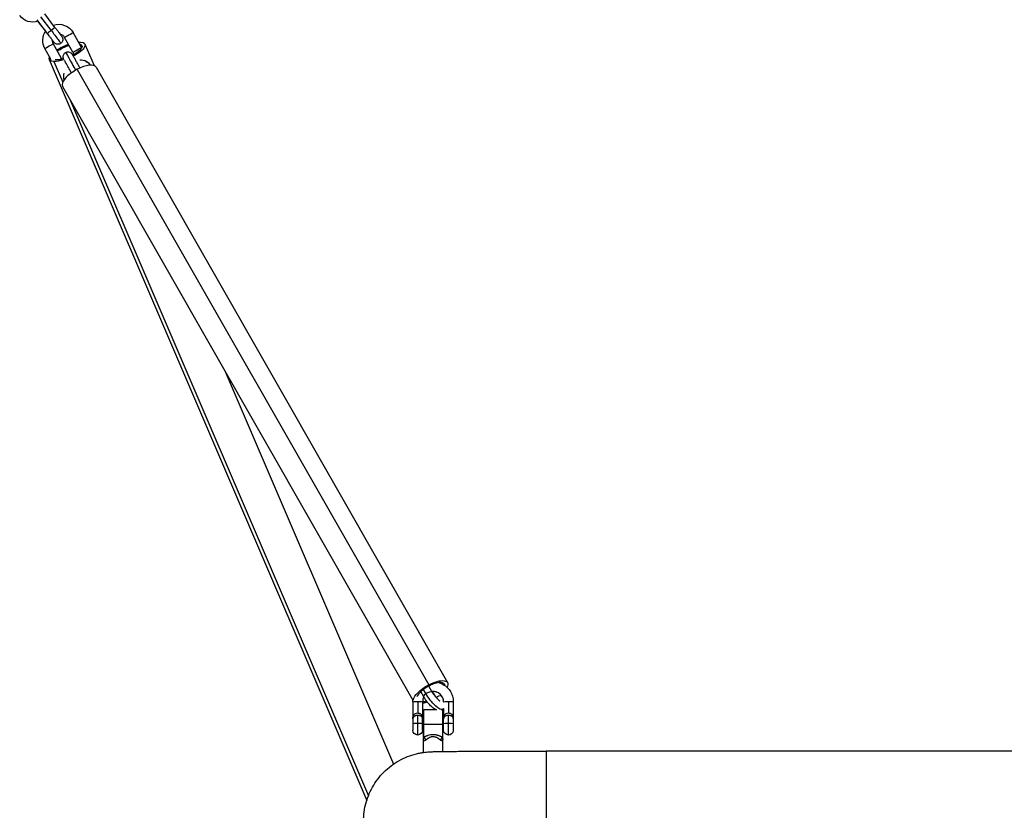
# Model space of a CAD drawing. Units: millimetres. Extents: x -2847 to 3123, y 0 to 3226.
# Drawn here: x -670 to -61, y 1555 to 2044 of the extents above; entities that cross this region are included whole.
import ezdxf

# ---------------------------------------------------------------- set-up
doc = ezdxf.new("R2010")
doc.units = ezdxf.units.MM
doc.layers.add('Lg_prod', color=40, linetype='Continuous')

msp = doc.modelspace()

# ---------------------------------------------------------------- linework, layer by layer
at = {"layer": 'Lg_prod', "extrusion": (0, 1, 0)}
for p, q in [((-648.02, 2038.75), (-654.34, 2047.14)), ((-652.81, 2035.14), (-659.13, 2043.52)), ((-653.77, 2036.35), (-658.52, 2042.65)), ((-650.42, 2036.96), (-656.74, 2045.35)), ((-631.71, 2026.34), (-636.81, 2035.51)), ((-643.95, 2019.53), (-649.05, 2028.71)), ((-636.95, 2023.42), (-642.06, 2032.6)), ((-636.95, 2023.42), (-642.06, 2032.6)), ((-629.48, 2028.38), (-623.82, 2015.17)), ((-650.39, 2018.77), (-654.29, 2025.8)), ((-650.39, 2018.77), (-654.29, 2025.8)), ((-651.54, 2018.93), (-455.23, 1560.99)), ((-648.74, 2017.68), (-643.26, 2004.91)), ((-642.97, 2020.63), (-642.97, 2020.57)), ((-634.27, 2012.84), (-416.97, 1632.42)), ((-622.57, 2014.21), (-405.27, 1633.79)), ((-643.41, 2002.31), (-426.69, 1622.89)), ((-638.36, 1993.46), (-454.21, 1563.88)), ((-542.78, 1826.13), (-438.72, 1583.38)), ((-414.76, 1627.95), (-416.85, 1631.61)), ((-419.97, 1624.97), (-421.8, 1628.17)), ((-418.71, 1626.96), (-420.16, 1629.52)), ((-412.61, 1624.9), (-414.53, 1628.25)), ((-426.73, 1621.8), (-426.73, 1611.36)), ((-423.73, 1622.08), (-423.73, 1614.99)), ((-420.73, 1621.8), (-420.73, 1611.36)), ((-407.73, 1621.8), (-407.73, 1621.63)), ((-404.73, 1622.08), (-404.73, 1614.99)), ((-401.73, 1621.8), (-401.73, 1611.74)), ((-423.73, 1608.48), (-423.73, 1613.46)), ((-419.98, 1607.91), (-419.98, 1616.86)), ((-412.07, 1616.86), (-419.98, 1616.86)), ((-408.48, 1616.86), (-409.16, 1616.86)), ((-408.48, 1616.86), (-408.48, 1607.91)), ((-407.73, 1617.85), (-407.73, 1611.36)), ((-404.73, 1608.48), (-404.73, 1613.46)), ((-423.73, 1601.36), (-423.73, 1608.48)), ((-408.48, 1607.91), (-419.98, 1607.91)), ((-419.98, 1600.12), (-419.98, 1607.91)), ((-408.48, 1607.91), (-408.48, 1600.12)), ((-407.73, 1608.19), (-407.73, 1611.36)), ((-407.73, 1604.36), (-407.73, 1608.19)), ((-404.73, 1601.36), (-404.73, 1608.48)), ((-401.77, 1611.81), (-401.77, 1608.24)), ((-401.77, 1611.69), (-401.74, 1611.71)), ((-401.77, 1608.24), (-401.77, 1603.9)), ((-420.23, 1590.62), (-420.23, 1598.86)), ((-408.23, 1591.2), (-408.23, 1598.86)), ((-344.23, 1591.44), (-344.23, 1548.68)), ((415.77, 1591.44), (-344.23, 1591.44))]:
    msp.add_line(p, q, dxfattribs=at)
at = {"layer": 'Lg_prod', "extrusion": (0, 0, -1)}
for centre, radius, start, end in [((419.98, 1616.61), 0.25, 360, 90), ((408.48, 1616.61), 0.25, 90, 180), ((423.73, 1604.36), 3, 270, 0), ((423.73, 1604.36), 3, 180, 270), ((404.73, 1604.36), 3, 270, 0), ((404.73, 1604.36), 3, 188.84988, 270)]:
    msp.add_arc(centre, radius, start, end, dxfattribs=at)
at = {"layer": 'Lg_prod'}
for centre, start, end in [((-423.73, 1611.36), 175.75129, 180), ((-423.73, 1611.36), 360, 4.24716), ((-404.73, 1611.36), 175.75166, 180)]:
    msp.add_arc(centre, 3, start, end, dxfattribs=at)
at = {"layer": 'Lg_prod', "extrusion": (0, 0, -1)}
for centre, major_axis, ratio, start_param, end_param in [((-661.85, 2052.07), (-9.9, -1.39), 0.999983, -1.77545, -0.507299), ((-645.55, 2030.66), (10, 0), 0.999983, -1.922067, -0.507307), ((-645.55, 2030.66), (-10, 0), 0.999983, -0.507299, 0.610107), ((-650.41, 2036.95), (-2.39, -1.81), 0.005024, 0, 1.573589), ((-650.41, 2036.95), (2.39, 1.81), 0.005024, -1.568004, 0), ((-650.41, 2036.91), (6.02, -7.98), 0.002793, -1.575821, 0), ((-645.55, 2030.66), (4, 0), 0.999983, -1.405483, -0.507299), ((-639.43, 2034.06), (-2.62, -1.46), 0.005024, 0.002793, 3.141593), ((-651.67, 2027.25), (-2.62, -1.46), 0.005024, 0.002793, 3.141593), ((-645.55, 2030.66), (-4, 0), 0.999983, -0.507278, 0.038105), ((-640.51, 2023.65), (11.03, 4.73), 0.333225, -2.037627, -1.351784), ((-640.51, 2023.65), (9.19, 3.94), 0.333225, -2.132191, -1.299654), ((-639.43, 2034.06), (-2.62, -1.46), 0.005024, 0, 0.002793), ((-640.51, 2023.65), (9.19, 3.94), 0.333225, -0.477306, 1.332765), ((-640.51, 2023.65), (11.03, 4.73), 0.333225, -0.597686, 1.36688), ((-640.51, 2023.65), (11.03, 4.73), 0.333225, -0.752612, -0.597686), ((-651.67, 2027.25), (-2.62, -1.46), 0.005024, 0, 0.002793), ((-636.56, 2014.52), (-4.86, 8.74), 0.002793, 0, 1.83048), ((-634.33, 2024.88), (-2.62, -1.46), 0.005024, 0.002793, 3.144385), ((-640.45, 2021.48), (4, 0), 0.999983, -0.507299, -0.112415), ((-634.33, 2024.88), (-2.62, -1.46), 0.005024, 0, 0.002793), ((-640.45, 2021.48), (10, 0), 0.999983, -0.507299, -0.474415), ((-640.51, 2023.65), (-11.03, -4.73), 0.333225, -0.597686, 0.364432), ((-640.51, 2023.65), (-11.03, -4.73), 0.333225, -1.269107, -0.597686), ((-640.51, 2023.65), (-9.19, -3.94), 0.333225, -0.597686, -0.504656), ((-640.51, 2023.65), (-9.19, -3.94), 0.333225, -1.195934, -0.597686), ((-646.57, 2018.08), (2.62, 1.46), 0.005024, -1.07051, 0.002793), ((-640.45, 2021.48), (-4, 0), 0.999983, -0.636814, -0.507299), ((-639.97, 2020.63), (-3, 0), 0.999983, -0.440865, 0), ((-639.97, 2020.57), (-3, 0), 0.999983, -0.421245, 0), ((-415.69, 1627.83), (-10.42, -5.95), 0.386375, 0.255748, 1.668063), ((-415.69, 1627.83), (10.42, 5.95), 0.386375, -1.47353, 0.549291), ((-417.36, 1626.46), (-2.6, -1.49), 0.386375, 0, 1.261172), ((-417.36, 1626.46), (2.6, 1.49), 0.386375, -1.880421, 0), ((-414.23, 1625.28), (5.99, -8.01), 0.281038, 0, 1.985153), ((-411.1, 1624.1), (2.6, 1.49), 0.386375, -1.858166, -0.565768), ((-423.73, 1621.8), (-3, 0), 0.09571, 0, 1.570796), ((-423.73, 1621.8), (3, 0), 0.09571, -1.570796, 0), ((-415.69, 1627.83), (-10.42, -5.95), 0.386375, -1.156082, -0.861541), ((-404.73, 1621.8), (-3, 0), 0.09571, 0, 1.570796), ((-404.73, 1621.8), (3, 0), 0.09571, -1.570796, 0), ((-420.23, 1607.86), (0, 8.75), 0.000001, -0.189309, -0.177234), ((-419.98, 1607.91), (-0.25, 0), 0.005748, 0, 1.570796), ((-408.48, 1607.91), (0.25, 0), 0.005748, -1.570796, 0), ((-419.98, 1600.34), (-0.25, 0), 0.859818, -1.570796, 0), ((-419.98, 1600.1), (-0.25, 0), 0.828626, -1.459455, 0), ((-420.23, 1598.25), (1.06, -1.69), 0.691367, -2.262734, -1.156663)]:
    msp.add_ellipse(centre, major_axis=major_axis, ratio=ratio, start_param=start_param, end_param=end_param, dxfattribs=at)
at = {"layer": 'Lg_prod'}
for centre, major_axis, ratio, start_param, end_param in [((-632.99, 2008.26), (10.42, 5.95), 0.386375, 0, 1.47353), ((-633.36, 2008.91), (3.53, 9.36), 0.878483, -0.528394, 0), ((-632.99, 2008.26), (-10.42, -5.95), 0.386375, -1.668063, 0), ((-415.69, 1627.83), (-8.68, -4.96), 0.386375, -1.668063, -0.462939), ((-415.69, 1627.83), (8.68, 4.96), 0.386375, -0.249052, 1.47353), ((-414.23, 1621.8), (6.5, 0), 0.995409, 0, 1.676605), ((-414.23, 1621.8), (-6.5, 0), 0.995409, -0.501786, 0), ((-415.69, 1627.83), (8.68, 4.96), 0.386375, -2.390598, -2.088967), ((-420.23, 1607.86), (0, 8.75), 0.000001, -0.59151, -0.573279), ((-423.73, 1608.19), (-3, 0), 0.09571, -1.570796, 0), ((-423.73, 1608.19), (3, 0), 0.09571, 0, 1.570796), ((-404.73, 1608.19), (-3, 0), 0.09571, -1.570796, 0), ((-404.73, 1608.19), (3, 0), 0.09571, 0.15446, 1.570796), ((-408.23, 1598.25), (-1.06, -1.69), 0.691367, -2.262734, -1.156663), ((-408.48, 1600.34), (0.25, 0), 0.859818, -1.570797, 0), ((-408.48, 1600.1), (0.25, 0), 0.828626, -1.459455, 0)]:
    msp.add_ellipse(centre, major_axis=major_axis, ratio=ratio, start_param=start_param, end_param=end_param, dxfattribs=at)
for points, knots in [([(-648.66, 2029.61), (-648.66, 2029.61), (-648.66, 2029.61), (-648.67, 2029.62), (-648.69, 2029.65), (-648.78, 2029.78), (-648.88, 2029.91), (-649.18, 2030.32), (-649.42, 2030.64), (-650, 2031.41), (-650.36, 2031.89), (-651.13, 2032.92), (-651.56, 2033.48), (-652.26, 2034.42), (-652.54, 2034.78), (-652.81, 2035.14)], [5.013969, 5.013969, 5.013969, 5.013969, 5.175807, 5.175807, 5.887133, 5.887133, 7.393162, 7.393162, 9.472482, 9.472482, 11.673183, 11.673183, 13.892692, 13.892692, 15.24414, 15.24414, 15.24414, 15.24414]), ([(-648.02, 2038.75), (-647.56, 2038.15), (-647.1, 2037.53), (-646.24, 2036.39), (-645.83, 2035.85), (-645.12, 2034.9), (-644.8, 2034.47), (-644.28, 2033.78), (-644.08, 2033.51), (-643.88, 2033.24), (-643.83, 2033.18), (-643.77, 2033.1), (-643.76, 2033.08), (-643.73, 2033.04), (-643.72, 2033.02), (-643.7, 2032.99), (-643.68, 2032.97), (-643.65, 2032.91), (-643.62, 2032.87), (-643.58, 2032.8), (-643.56, 2032.76), (-643.51, 2032.66), (-643.48, 2032.6), (-643.39, 2032.39), (-643.33, 2032.24), (-643.22, 2031.83), (-643.19, 2031.55), (-643.2, 2030.96), (-643.25, 2030.64), (-643.46, 2030.04), (-643.62, 2029.75), (-643.97, 2029.28), (-644.17, 2029.09), (-644.39, 2028.92)], [0, 0, 0, 0, 2.275306, 2.275306, 4.509936, 4.509936, 6.748222, 6.748222, 8.99496, 8.99496, 10.142073, 10.142073, 10.516843, 10.516843, 10.653183, 10.653183, 10.809836, 10.809836, 10.956959, 10.956959, 11.085247, 11.085247, 11.308462, 11.308462, 11.768326, 11.768326, 12.597878, 12.597878, 13.549951, 13.549951, 14.505774, 14.505774, 15.315943, 15.315943, 15.315943, 15.315943]), ([(-644.39, 2028.92), (-644.64, 2028.73), (-644.94, 2028.57), (-645.55, 2028.37), (-645.87, 2028.32), (-646.51, 2028.32), (-646.83, 2028.37), (-647.44, 2028.57), (-647.73, 2028.72), (-648.1, 2029), (-648.22, 2029.1), (-648.35, 2029.23), (-648.37, 2029.25), (-648.41, 2029.29), (-648.42, 2029.31), (-648.45, 2029.35), (-648.47, 2029.37), (-648.5, 2029.4), (-648.51, 2029.41), (-648.53, 2029.44), (-648.55, 2029.46), (-648.59, 2029.51), (-648.61, 2029.54), (-648.73, 2029.69), (-648.87, 2029.87), (-649.19, 2030.3), (-649.36, 2030.52), (-649.55, 2030.77)], [0, 0, 0, 0, 0.972767, 0.972767, 1.928127, 1.928127, 2.884099, 2.884099, 3.83973, 3.83973, 4.297823, 4.297823, 4.404308, 4.404308, 4.48907, 4.48907, 4.613254, 4.613254, 4.744391, 4.744391, 4.977705, 4.977705, 5.641858, 5.641858, 7.649507, 7.649507, 9.113783, 9.113783, 9.113783, 9.113783]), ([(-642.97, 2020.63), (-642.97, 2020.96), (-642.91, 2021.28), (-642.71, 2021.89), (-642.56, 2022.18), (-642.17, 2022.69), (-641.94, 2022.92), (-641.59, 2023.15), (-641.51, 2023.21), (-641.42, 2023.26)], [0, 0, 0, 0, 0.968983, 0.968983, 1.922987, 1.922987, 2.878972, 2.878972, 3.17834, 3.17834, 3.17834, 3.17834]), ([(-641.42, 2023.26), (-641.14, 2023.41), (-640.83, 2023.53), (-640.19, 2023.64), (-639.87, 2023.65), (-639.24, 2023.56), (-638.92, 2023.47), (-638.35, 2023.18), (-638.09, 2022.99), (-637.75, 2022.66), (-637.65, 2022.55), (-637.54, 2022.4), (-637.52, 2022.38), (-637.49, 2022.33), (-637.48, 2022.31), (-637.45, 2022.27), (-637.44, 2022.25), (-637.42, 2022.22), (-637.41, 2022.2), (-637.39, 2022.17), (-637.38, 2022.15), (-637.34, 2022.1), (-637.32, 2022.06), (-637.22, 2021.89), (-637.11, 2021.69), (-636.91, 2021.32), (-636.84, 2021.21), (-636.77, 2021.09)], [0, 0, 0, 0, 0.972767, 0.972767, 1.928127, 1.928127, 2.884099, 2.884099, 3.83973, 3.83973, 4.297823, 4.297823, 4.404308, 4.404308, 4.48907, 4.48907, 4.613254, 4.613254, 4.744391, 4.744391, 4.977705, 4.977705, 5.641858, 5.641858, 7.649507, 7.649507, 8.392711, 8.392711, 8.392711, 8.392711]), ([(-642.7, 2019.35), (-642.71, 2019.37), (-642.73, 2019.4), (-642.75, 2019.47), (-642.77, 2019.51), (-642.81, 2019.62), (-642.83, 2019.69), (-642.89, 2019.9), (-642.92, 2020.06), (-642.96, 2020.33), (-642.97, 2020.45), (-642.97, 2020.57)], [26.089498, 26.089498, 26.089498, 26.089498, 26.198673, 26.198673, 26.330059, 26.330059, 26.55308, 26.55308, 27.015617, 27.015617, 27.381287, 27.381287, 27.381287, 27.381287]), ([(-637.83, 2010.66), (-637.84, 2010.68), (-637.85, 2010.69), (-638.19, 2011.3), (-638.55, 2011.95), (-639.27, 2013.24), (-639.63, 2013.9), (-640.33, 2015.16), (-640.67, 2015.77), (-641.29, 2016.87), (-641.56, 2017.36), (-641.89, 2017.95), (-641.99, 2018.12), (-642.07, 2018.27)], [9.214957, 9.214957, 9.214957, 9.214957, 9.269473, 9.269473, 11.491229, 11.491229, 13.715862, 13.715862, 15.940898, 15.940898, 18.164432, 18.164432, 19.134758, 19.134758, 19.134758, 19.134758]), ([(-636.7, 2020.95), (-636.55, 2020.7), (-636.39, 2020.41), (-635.94, 2019.6), (-635.63, 2019.04), (-634.96, 2017.84), (-634.6, 2017.19), (-633.88, 2015.89), (-633.51, 2015.23), (-632.97, 2014.27), (-632.8, 2013.95), (-632.62, 2013.64)], [8.670502, 8.670502, 8.670502, 8.670502, 10.146862, 10.146862, 12.395838, 12.395838, 14.635425, 14.635425, 16.871771, 16.871771, 18.012123, 18.012123, 18.012123, 18.012123]), ([(-632.58, 2018.81), (-632.24, 2018.8), (-631.91, 2018.77), (-630.98, 2018.63), (-630.4, 2018.48), (-629.84, 2018.27)], [21.631337, 21.631337, 21.631337, 21.631337, 22.691884, 22.691884, 24.594529, 24.594529, 24.594529, 24.594529]), ([(-629.84, 2018.27), (-629.02, 2017.96), (-628.25, 2017.52), (-627, 2016.53), (-626.49, 2016.01), (-626.05, 2015.44)], [0, 0, 0, 0, 2.769208, 2.769208, 5.033647, 5.033647, 5.033647, 5.033647]), ([(-642.43, 2006.32), (-642.58, 2007.1), (-642.65, 2007.91), (-642.59, 2009.31), (-642.52, 2009.9), (-642.4, 2010.48)], [3.210679, 3.210679, 3.210679, 3.210679, 5.643048, 5.643048, 7.428075, 7.428075, 7.428075, 7.428075]), ([(-410.7, 1633.74), (-410, 1633.54), (-409.32, 1633.27), (-407.72, 1632.48), (-406.83, 1631.89), (-405.24, 1630.51), (-404.52, 1629.71), (-403.33, 1627.98), (-402.84, 1627.03), (-402.12, 1625.05), (-401.89, 1624.01), (-401.75, 1622.57), (-401.73, 1622.18), (-401.73, 1621.8)], [23.150821, 23.150821, 23.150821, 23.150821, 25.326558, 25.326558, 28.491846, 28.491846, 31.65636, 31.65636, 34.819898, 34.819898, 37.982499, 37.982499, 39.150723, 39.150723, 39.150723, 39.150723]), ([(-407.73, 1621.8), (-407.73, 1622.5), (-407.85, 1623.2), (-408.3, 1624.52), (-408.63, 1625.14), (-409.47, 1626.24), (-409.98, 1626.73), (-411.12, 1627.5), (-411.76, 1627.81), (-413.09, 1628.19), (-413.79, 1628.27), (-414.62, 1628.24), (-414.77, 1628.23), (-414.91, 1628.22)], [0, 0, 0, 0, 2.120938, 2.120938, 4.20308, 4.20308, 6.28276, 6.28276, 8.35651, 8.35651, 10.424766, 10.424766, 10.860264, 10.860264, 10.860264, 10.860264]), ([(-414.76, 1627.95), (-414.51, 1627.51), (-414.22, 1627.05), (-413.6, 1626.14), (-413.25, 1625.68), (-412.54, 1624.8), (-412.16, 1624.37), (-411.45, 1623.64), (-411.11, 1623.31), (-410.68, 1622.95), (-410.55, 1622.85), (-410.34, 1622.7), (-410.25, 1622.64), (-410.12, 1622.56), (-410.06, 1622.53), (-410, 1622.49), (-409.98, 1622.48), (-409.97, 1622.48), (-409.97, 1622.48), (-409.97, 1622.48)], [0, 0, 0, 0, 1.665829, 1.665829, 3.357338, 3.357338, 5.097399, 5.097399, 6.791752, 6.791752, 7.547043, 7.547043, 8.208592, 8.208592, 8.78404, 8.78404, 9.276201, 9.276201, 9.356779, 9.356779, 9.356779, 9.356779]), ([(-419.93, 1624.9), (-420.19, 1624.44), (-420.39, 1623.94), (-420.66, 1622.9), (-420.73, 1622.35), (-420.73, 1621.8)], [17.104593, 17.104593, 17.104593, 17.104593, 18.700309, 18.700309, 20.367104, 20.367104, 20.367104, 20.367104]), ([(-411.95, 1616.81), (-412.44, 1616.98), (-412.89, 1617.22), (-413.98, 1617.89), (-414.62, 1618.4), (-415.92, 1619.6), (-416.58, 1620.29), (-417.78, 1621.72), (-418.34, 1622.46), (-419.26, 1623.78), (-419.63, 1624.38), (-419.97, 1624.97)], [4.66044, 4.66044, 4.66044, 4.66044, 6.711607, 6.711607, 9.68148, 9.68148, 12.66185, 12.66185, 15.372324, 15.372324, 17.528019, 17.528019, 17.528019, 17.528019]), ([(-426.73, 1611.38), (-426.73, 1611.6), (-426.72, 1611.81), (-426.7, 1612.12), (-426.68, 1612.23), (-426.66, 1612.39), (-426.64, 1612.47), (-426.63, 1612.54), (-426.62, 1612.59), (-426.61, 1612.62), (-426.56, 1612.86), (-426.49, 1613.07), (-426.37, 1613.35), (-426.33, 1613.45), (-426.25, 1613.58), (-426.22, 1613.64), (-426.17, 1613.72), (-426.15, 1613.75), (-426.14, 1613.77), (-426.13, 1613.78), (-425.99, 1613.98), (-425.85, 1614.14), (-425.6, 1614.35), (-425.52, 1614.42), (-425.38, 1614.51), (-425.31, 1614.56), (-425.23, 1614.6), (-425.2, 1614.62), (-425.17, 1614.64), (-425.16, 1614.64), (-424.72, 1614.88), (-424.23, 1614.99), (-423.73, 1614.99)], [0.0068402, 0.0068402, 0.0068402, 0.0068402, 0.125, 0.125, 0.1875, 0.1875, 0.21875, 0.234375, 0.234375, 0.25, 0.25, 0.375, 0.375, 0.4375, 0.4375, 0.46875, 0.484375, 0.4921875, 0.4921875, 0.5, 0.5, 0.625, 0.625, 0.6875, 0.6875, 0.71875, 0.734375, 0.7421875, 0.7421875, 0.75, 0.75, 1, 1, 1, 1]), ([(-423.73, 1613.46), (-423.79, 1613.46), (-423.86, 1613.46), (-423.98, 1613.45), (-424.04, 1613.45), (-424.22, 1613.44), (-424.34, 1613.43), (-424.68, 1613.38), (-424.9, 1613.34), (-425.16, 1613.26), (-425.21, 1613.25), (-425.31, 1613.21), (-425.36, 1613.2), (-425.5, 1613.14), (-425.59, 1613.11), (-425.84, 1612.98), (-425.98, 1612.9), (-426.12, 1612.79), (-426.13, 1612.77), (-426.16, 1612.75), (-426.21, 1612.71), (-426.25, 1612.67), (-426.33, 1612.59), (-426.38, 1612.53), (-426.5, 1612.37), (-426.56, 1612.25), (-426.61, 1612.12), (-426.62, 1612.1), (-426.63, 1612.07), (-426.65, 1612.02), (-426.66, 1611.98), (-426.69, 1611.88), (-426.7, 1611.81), (-426.72, 1611.69), (-426.72, 1611.64), (-426.73, 1611.58)], [0.4991303, 0.4991303, 0.4991303, 0.4991303, 0.5147824, 0.5147824, 0.5304346, 0.5304346, 0.561739, 0.561739, 0.6243477, 0.6243477, 0.6399999, 0.6399999, 0.6556521, 0.6556521, 0.6869564, 0.6869564, 0.7495651, 0.7495651, 0.7573912, 0.7573912, 0.7652173, 0.7808695, 0.7808695, 0.8121738, 0.8121738, 0.8747826, 0.8747826, 0.8826087, 0.8826087, 0.8904347, 0.9060869, 0.9060869, 0.9373913, 0.9373913, 0.9636254, 0.9636254, 0.9636254, 0.9636254]), ([(-423.73, 1614.99), (-423.49, 1614.99), (-423.24, 1614.96), (-422.89, 1614.88), (-422.77, 1614.84), (-422.6, 1614.78), (-422.51, 1614.74), (-422.42, 1614.7), (-422.38, 1614.68), (-422.35, 1614.66), (-422.34, 1614.66), (-422.13, 1614.55), (-421.95, 1614.43), (-421.71, 1614.21), (-421.63, 1614.14), (-421.52, 1614.02), (-421.47, 1613.95), (-421.41, 1613.87), (-421.38, 1613.84), (-421.37, 1613.82), (-421.36, 1613.81), (-421.24, 1613.63), (-421.14, 1613.45), (-421.02, 1613.17), (-420.98, 1613.07), (-420.93, 1612.92), (-420.91, 1612.84), (-420.89, 1612.76), (-420.88, 1612.71), (-420.87, 1612.68), (-420.77, 1612.25), (-420.74, 1611.83), (-420.73, 1611.38)], [0, 0, 0, 0, 0.125, 0.125, 0.1875, 0.1875, 0.21875, 0.234375, 0.2421875, 0.2421875, 0.25, 0.25, 0.375, 0.375, 0.4375, 0.4375, 0.46875, 0.484375, 0.4921875, 0.4921875, 0.5, 0.5, 0.625, 0.625, 0.6875, 0.6875, 0.71875, 0.734375, 0.734375, 0.75, 0.75, 0.9931939, 0.9931939, 0.9931939, 0.9931939]), ([(-420.74, 1611.58), (-420.76, 1611.77), (-420.79, 1611.96), (-420.87, 1612.15), (-420.87, 1612.16), (-420.89, 1612.19), (-420.91, 1612.24), (-420.93, 1612.28), (-420.97, 1612.37), (-421.01, 1612.42), (-421.13, 1612.59), (-421.24, 1612.7), (-421.38, 1612.81), (-421.4, 1612.82), (-421.43, 1612.85), (-421.48, 1612.88), (-421.53, 1612.92), (-421.64, 1612.98), (-421.71, 1613.03), (-421.96, 1613.15), (-422.15, 1613.22), (-422.42, 1613.29), (-422.47, 1613.31), (-422.57, 1613.33), (-422.62, 1613.34), (-422.79, 1613.38), (-422.9, 1613.4), (-423.13, 1613.43), (-423.25, 1613.44), (-423.43, 1613.45), (-423.49, 1613.45), (-423.61, 1613.46), (-423.67, 1613.46), (-423.73, 1613.46)], [0.0361521, 0.0361521, 0.0361521, 0.0361521, 0.1247826, 0.1247826, 0.1325815, 0.1325815, 0.1403804, 0.1559782, 0.1559782, 0.1871738, 0.1871738, 0.2495651, 0.2495651, 0.257364, 0.257364, 0.265163, 0.2807608, 0.2807608, 0.3119564, 0.3119564, 0.3743477, 0.3743477, 0.3899455, 0.3899455, 0.4055433, 0.4055433, 0.436739, 0.436739, 0.4679346, 0.4679346, 0.4835324, 0.4835324, 0.4991303, 0.4991303, 0.4991303, 0.4991303]), ([(-420.23, 1615.21), (-420.23, 1615.37), (-420.23, 1615.59), (-420.23, 1615.81), (-420.23, 1615.92), (-420.23, 1615.96), (-420.23, 1615.99), (-420.23, 1616), (-420.23, 1616.12), (-420.23, 1616.25), (-420.23, 1616.37), (-420.23, 1616.43), (-420.23, 1616.45), (-420.23, 1616.45), (-420.23, 1616.45), (-420.23, 1616.45)], [0.3125, 0.3125, 0.3125, 0.3125, 0.34375, 0.359375, 0.3671875, 0.3710938, 0.3710938, 0.375, 0.375, 0.40625, 0.421875, 0.4296875, 0.4335938, 0.4335938, 0.4336215, 0.4336215, 0.4336215, 0.4336215]), ([(-420.23, 1607.91), (-420.23, 1608.18), (-420.23, 1608.58), (-420.23, 1609.04), (-420.23, 1609.27), (-420.23, 1609.37), (-420.23, 1609.44), (-420.23, 1609.47), (-420.23, 1609.78), (-420.23, 1610.19), (-420.23, 1610.66), (-420.23, 1610.9), (-420.23, 1611), (-420.23, 1611.06), (-420.23, 1611.09), (-420.23, 1611.4), (-420.23, 1611.8), (-420.23, 1612.25), (-420.23, 1612.44), (-420.23, 1612.57), (-420.23, 1612.63), (-420.23, 1613.19), (-420.23, 1613.66), (-420.23, 1614.29), (-420.23, 1614.59), (-420.23, 1614.91), (-420.23, 1615.04), (-420.23, 1615.1), (-420.23, 1615.11), (-420.23, 1615.12)], [0, 0, 0, 0, 0.03125, 0.046875, 0.0546875, 0.0585938, 0.0585938, 0.0625, 0.0625, 0.09375, 0.109375, 0.1171875, 0.1210938, 0.1210938, 0.125, 0.125, 0.15625, 0.171875, 0.1796875, 0.1796875, 0.1875, 0.1875, 0.25, 0.25, 0.28125, 0.296875, 0.3046875, 0.3046875, 0.3069857, 0.3069857, 0.3069857, 0.3069857]), ([(-407.73, 1611.38), (-407.73, 1611.6), (-407.72, 1611.81), (-407.7, 1612.13), (-407.68, 1612.23), (-407.66, 1612.39), (-407.64, 1612.47), (-407.63, 1612.55), (-407.62, 1612.6), (-407.61, 1612.63), (-407.56, 1612.87), (-407.49, 1613.07), (-407.37, 1613.36), (-407.33, 1613.45), (-407.25, 1613.58), (-407.21, 1613.65), (-407.17, 1613.72), (-407.15, 1613.75), (-407.13, 1613.77), (-407.13, 1613.78), (-406.99, 1613.98), (-406.84, 1614.14), (-406.6, 1614.36), (-406.51, 1614.42), (-406.38, 1614.51), (-406.31, 1614.56), (-406.23, 1614.61), (-406.19, 1614.63), (-406.17, 1614.64), (-406.16, 1614.64), (-405.71, 1614.88), (-405.23, 1614.99), (-404.73, 1614.99)], [0.0068039, 0.0068039, 0.0068039, 0.0068039, 0.125, 0.125, 0.1875, 0.1875, 0.21875, 0.234375, 0.234375, 0.25, 0.25, 0.375, 0.375, 0.4375, 0.4375, 0.46875, 0.484375, 0.4921875, 0.4921875, 0.5, 0.5, 0.625, 0.625, 0.6875, 0.6875, 0.71875, 0.734375, 0.7421875, 0.7421875, 0.75, 0.75, 1, 1, 1, 1]), ([(-404.73, 1613.46), (-404.86, 1613.46), (-404.98, 1613.45), (-405.21, 1613.44), (-405.34, 1613.43), (-405.69, 1613.38), (-405.91, 1613.34), (-406.21, 1613.25), (-406.3, 1613.22), (-406.5, 1613.15), (-406.59, 1613.11), (-406.84, 1612.99), (-406.98, 1612.9), (-407.13, 1612.77), (-407.16, 1612.75), (-407.22, 1612.7), (-407.25, 1612.67), (-407.33, 1612.59), (-407.37, 1612.54), (-407.5, 1612.37), (-407.56, 1612.25), (-407.61, 1612.12), (-407.62, 1612.1), (-407.63, 1612.07), (-407.64, 1612.06), (-407.65, 1612.01), (-407.66, 1611.98), (-407.69, 1611.88), (-407.7, 1611.82), (-407.72, 1611.69), (-407.72, 1611.64), (-407.73, 1611.58)], [0.4627228, 0.4627228, 0.4627228, 0.4627228, 0.4963026, 0.4963026, 0.5298824, 0.5298824, 0.5970421, 0.5970421, 0.6306219, 0.6306219, 0.6642017, 0.6642017, 0.7313614, 0.7313614, 0.7481513, 0.7481513, 0.7649412, 0.7649412, 0.798521, 0.798521, 0.8656807, 0.8656807, 0.8740757, 0.8740757, 0.8824706, 0.8824706, 0.8992605, 0.8992605, 0.9328403, 0.9328403, 0.9611351, 0.9611351, 0.9611351, 0.9611351]), ([(-404.73, 1614.99), (-404.51, 1614.99), (-404.28, 1614.96), (-403.95, 1614.89), (-403.84, 1614.86), (-403.68, 1614.81), (-403.6, 1614.78), (-403.51, 1614.74), (-403.47, 1614.72), (-403.44, 1614.71), (-403.43, 1614.7), (-403.23, 1614.61), (-403.06, 1614.5), (-402.82, 1614.32), (-402.74, 1614.25), (-402.64, 1614.14), (-402.58, 1614.09), (-402.52, 1614.02), (-402.5, 1613.99), (-402.48, 1613.97), (-402.47, 1613.96), (-402.35, 1613.8), (-402.25, 1613.65), (-402.11, 1613.39), (-402.07, 1613.3), (-402.02, 1613.17), (-401.99, 1613.1), (-401.97, 1613.03), (-401.95, 1612.98), (-401.94, 1612.95), (-401.83, 1612.57), (-401.77, 1612.18), (-401.74, 1611.76)], [0, 0, 0, 0, 0.125, 0.125, 0.1875, 0.1875, 0.21875, 0.234375, 0.242188, 0.242188, 0.25, 0.25, 0.375, 0.375, 0.4375, 0.4375, 0.46875, 0.484375, 0.492188, 0.492188, 0.5, 0.5, 0.625, 0.625, 0.6875, 0.6875, 0.71875, 0.734375, 0.734375, 0.75, 0.75, 1, 1, 1, 1]), ([(-401.77, 1611.81), (-401.81, 1612.02), (-401.88, 1612.23), (-402.04, 1612.46), (-402.05, 1612.48), (-402.09, 1612.53), (-402.11, 1612.55), (-402.17, 1612.62), (-402.21, 1612.66), (-402.35, 1612.8), (-402.47, 1612.88), (-402.63, 1612.98), (-402.66, 1613), (-402.73, 1613.03), (-402.77, 1613.05), (-402.87, 1613.1), (-402.94, 1613.13), (-403.18, 1613.23), (-403.35, 1613.28), (-403.72, 1613.37), (-403.92, 1613.4), (-404.32, 1613.45), (-404.53, 1613.46), (-404.73, 1613.46)], [0, 0, 0, 0, 0.1156807, 0.1156807, 0.1301408, 0.1301408, 0.1446009, 0.1446009, 0.173521, 0.173521, 0.2313614, 0.2313614, 0.2458215, 0.2458215, 0.2602816, 0.2602816, 0.2892017, 0.2892017, 0.3470421, 0.3470421, 0.4048824, 0.4048824, 0.4627228, 0.4627228, 0.4627228, 0.4627228]), ([(-420.23, 1600.34), (-420.23, 1600.53), (-420.23, 1600.84), (-420.23, 1601.26), (-420.23, 1601.48), (-420.23, 1601.58), (-420.23, 1601.64), (-420.23, 1601.68), (-420.23, 1602.26), (-420.23, 1602.88), (-420.23, 1603.89), (-420.23, 1604.41), (-420.23, 1605.05), (-420.23, 1605.37), (-420.23, 1605.51), (-420.23, 1605.6), (-420.23, 1605.65), (-420.23, 1606.42), (-420.23, 1607.16), (-420.23, 1607.91)], [0, 0, 0, 0, 0.125, 0.1875, 0.21875, 0.234375, 0.234375, 0.25, 0.25, 0.5, 0.5, 0.625, 0.6875, 0.71875, 0.734375, 0.734375, 0.75, 0.75, 1, 1, 1, 1]), ([(-401.74, 1611.76), (-401.75, 1611.76), (-401.75, 1611.77), (-401.75, 1611.77), (-401.75, 1611.77), (-401.75, 1611.77), (-401.75, 1611.78), (-401.75, 1611.78), (-401.76, 1611.78), (-401.76, 1611.78), (-401.76, 1611.78), (-401.76, 1611.78), (-401.76, 1611.79), (-401.76, 1611.79), (-401.76, 1611.8), (-401.77, 1611.8), (-401.77, 1611.8), (-401.77, 1611.8), (-401.77, 1611.81)], [0, 0, 0, 0, 0.0000585242, 0.0000585242, 0.0000585242, 0.0001170486, 0.0001170486, 0.0001170486, 0.0001463094, 0.0001463094, 0.0001463094, 0.000204834, 0.000204834, 0.000204834, 0.0003348919, 0.0003348919, 0.0003348919, 0.0004651475, 0.0004651475, 0.0004651475, 0.0004651475]), ([(-401.77, 1611.67), (-401.77, 1611.68), (-401.77, 1611.68), (-401.77, 1611.69), (-401.77, 1611.69), (-401.76, 1611.69), (-401.76, 1611.69)], [0, 0, 0, 0, 0.0001166173, 0.0001166173, 0.0001166173, 0.0001853832, 0.0001853832, 0.0001853832, 0.0001853832]), ([(-419.98, 1600.12), (-419.79, 1600.22), (-419.59, 1600.31), (-419.28, 1600.46), (-419.18, 1600.51), (-418.96, 1600.6), (-418.86, 1600.65), (-418.52, 1600.79), (-418.29, 1600.88), (-417.94, 1601.01), (-417.83, 1601.05), (-417.65, 1601.11), (-417.56, 1601.14), (-417.46, 1601.18), (-417.41, 1601.19), (-417.38, 1601.2), (-417.37, 1601.21), (-416.83, 1601.37), (-416.31, 1601.5), (-415.27, 1601.68), (-414.75, 1601.72), (-413.71, 1601.72), (-413.19, 1601.68), (-412.41, 1601.55), (-412.15, 1601.49), (-411.76, 1601.4), (-411.63, 1601.36), (-411.44, 1601.31), (-411.34, 1601.28), (-411.23, 1601.25), (-411.18, 1601.23), (-411.15, 1601.22), (-411.13, 1601.21), (-410.87, 1601.13), (-410.64, 1601.05), (-410.29, 1600.92), (-410.17, 1600.88), (-410, 1600.81), (-409.95, 1600.79), (-409.83, 1600.74), (-409.77, 1600.72), (-409.28, 1600.51), (-408.87, 1600.31), (-408.48, 1600.12)], [0, 0, 0, 0, 0.0625, 0.0625, 0.09375, 0.09375, 0.125, 0.125, 0.1875, 0.1875, 0.21875, 0.21875, 0.234375, 0.242187, 0.246094, 0.246094, 0.25, 0.25, 0.375, 0.375, 0.5, 0.5, 0.625, 0.625, 0.6875, 0.6875, 0.71875, 0.71875, 0.734375, 0.742187, 0.746094, 0.746094, 0.75, 0.75, 0.8125, 0.8125, 0.84375, 0.84375, 0.859375, 0.859375, 0.875, 0.875, 1, 1, 1, 1]), ([(-420.23, 1600.1), (-420.23, 1599.9), (-420.23, 1599.73), (-420.23, 1599.43), (-420.23, 1599.31), (-420.23, 1599), (-420.23, 1598.89), (-420.23, 1598.86)], [0, 0, 0, 0, 0.25, 0.25, 0.5, 0.5, 1, 1, 1, 1]), ([(-420.23, 1598.86), (-420.23, 1598.84), (-420.22, 1598.91), (-420.17, 1599.15), (-420.15, 1599.26), (-420.09, 1599.52), (-420.06, 1599.69), (-420.01, 1599.89)], [0, 0, 0, 0, 0.5, 0.5, 0.75, 0.75, 1, 1, 1, 1]), ([(-418.73, 1598.24), (-418.85, 1598.15), (-418.96, 1598.07), (-419.12, 1597.98), (-419.17, 1597.96), (-419.25, 1597.92), (-419.29, 1597.91), (-419.33, 1597.9), (-419.36, 1597.89), (-419.37, 1597.89), (-419.48, 1597.86), (-419.56, 1597.86), (-419.69, 1597.87), (-419.73, 1597.88), (-419.78, 1597.9), (-419.81, 1597.91), (-419.84, 1597.92), (-419.86, 1597.93), (-419.86, 1597.93), (-419.87, 1597.94), (-420.1, 1598.07), (-420.23, 1598.38), (-420.23, 1598.86)], [0, 0, 0, 0, 0.125, 0.125, 0.1875, 0.1875, 0.21875, 0.234375, 0.234375, 0.25, 0.25, 0.375, 0.375, 0.4375, 0.4375, 0.46875, 0.484375, 0.492188, 0.492188, 0.5, 0.5, 1, 1, 1, 1]), ([(-409.73, 1598.24), (-409.79, 1598.29), (-409.85, 1598.34), (-409.96, 1598.42), (-410.02, 1598.47), (-410.09, 1598.52), (-410.12, 1598.55), (-410.14, 1598.57), (-410.15, 1598.57), (-410.15, 1598.58), (-410.23, 1598.64), (-410.34, 1598.73), (-410.48, 1598.83), (-410.55, 1598.88), (-410.58, 1598.9), (-410.6, 1598.91), (-410.61, 1598.92), (-410.61, 1598.93), (-410.81, 1599.07), (-411, 1599.19), (-411.26, 1599.36), (-411.34, 1599.41), (-411.47, 1599.49), (-411.53, 1599.52), (-411.6, 1599.56), (-411.63, 1599.58), (-411.65, 1599.59), (-411.65, 1599.59), (-411.66, 1599.6), (-411.66, 1599.6), (-411.87, 1599.72), (-412.08, 1599.82), (-412.39, 1599.95), (-412.49, 1599.99), (-412.63, 1600.05), (-412.71, 1600.07), (-412.79, 1600.1), (-412.83, 1600.11), (-412.85, 1600.12), (-412.86, 1600.12), (-412.86, 1600.13), (-413.33, 1600.27), (-413.79, 1600.34), (-414.45, 1600.34), (-414.68, 1600.33), (-415.02, 1600.27), (-415.13, 1600.25), (-415.3, 1600.21), (-415.39, 1600.19), (-415.49, 1600.16), (-415.54, 1600.15), (-415.56, 1600.14), (-415.58, 1600.13), (-415.58, 1600.13), (-415.78, 1600.07), (-415.97, 1600), (-416.28, 1599.87), (-416.38, 1599.82), (-416.54, 1599.74), (-416.62, 1599.7), (-416.71, 1599.65), (-416.76, 1599.63), (-416.78, 1599.61), (-416.79, 1599.61), (-416.8, 1599.6), (-416.8, 1599.6), (-416.94, 1599.52), (-417.1, 1599.43), (-417.37, 1599.26), (-417.46, 1599.2), (-417.6, 1599.11), (-417.67, 1599.06), (-417.76, 1598.99), (-417.8, 1598.96), (-417.82, 1598.95), (-417.83, 1598.94), (-417.84, 1598.94), (-418.17, 1598.7), (-418.46, 1598.46), (-418.73, 1598.24)], [0, 0, 0, 0, 0.03125, 0.03125, 0.046875, 0.054688, 0.058594, 0.060547, 0.060547, 0.0625, 0.0625, 0.09375, 0.109375, 0.117188, 0.121094, 0.123047, 0.123047, 0.125, 0.125, 0.1875, 0.1875, 0.21875, 0.21875, 0.234375, 0.242188, 0.246094, 0.248047, 0.249023, 0.249023, 0.25, 0.25, 0.3125, 0.3125, 0.34375, 0.34375, 0.359375, 0.367188, 0.371094, 0.373047, 0.373047, 0.375, 0.375, 0.5, 0.5, 0.5625, 0.5625, 0.59375, 0.59375, 0.609375, 0.617188, 0.621094, 0.623047, 0.623047, 0.625, 0.625, 0.6875, 0.6875, 0.71875, 0.71875, 0.734375, 0.742188, 0.746094, 0.748047, 0.749023, 0.749023, 0.75, 0.75, 0.8125, 0.8125, 0.84375, 0.84375, 0.859375, 0.867188, 0.871094, 0.873047, 0.873047, 0.875, 0.875, 1, 1, 1, 1]), ([(-408.23, 1598.86), (-408.23, 1598.62), (-408.27, 1598.42), (-408.36, 1598.19), (-408.4, 1598.13), (-408.47, 1598.04), (-408.5, 1598.01), (-408.55, 1597.97), (-408.57, 1597.95), (-408.58, 1597.95), (-408.59, 1597.94), (-408.59, 1597.94), (-408.66, 1597.9), (-408.74, 1597.87), (-408.86, 1597.86), (-408.93, 1597.86), (-409.01, 1597.87), (-409.04, 1597.88), (-409.06, 1597.88), (-409.08, 1597.88), (-409.29, 1597.93), (-409.51, 1598.05), (-409.73, 1598.24)], [0, 0, 0, 0, 0.25, 0.25, 0.375, 0.375, 0.4375, 0.46875, 0.484375, 0.492187, 0.492187, 0.5, 0.5, 0.625, 0.625, 0.6875, 0.71875, 0.734375, 0.734375, 0.75, 0.75, 1, 1, 1, 1]), ([(-408.46, 1599.89), (-408.41, 1599.69), (-408.38, 1599.52), (-408.32, 1599.25), (-408.29, 1599.15), (-408.24, 1598.91), (-408.23, 1598.84), (-408.23, 1598.86)], [0, 0, 0, 0, 0.25, 0.25, 0.5, 0.5, 1, 1, 1, 1]), ([(-408.23, 1598.86), (-408.23, 1598.89), (-408.23, 1599), (-408.23, 1599.3), (-408.23, 1599.43), (-408.23, 1599.73), (-408.23, 1599.9), (-408.23, 1600.1)], [0, 0, 0, 0, 0.5, 0.5, 0.75, 0.75, 1, 1, 1, 1]), ([(-457.23, 1548.03), (-457.23, 1549.99), (-457.1, 1551.95), (-456.57, 1555.83), (-456.17, 1557.76), (-455.11, 1561.52), (-454.45, 1563.37), (-452.89, 1566.96), (-451.99, 1568.7), (-449.96, 1572.05), (-448.83, 1573.65), (-446.36, 1576.68), (-445.02, 1578.12), (-442.16, 1580.79), (-440.64, 1582.03), (-437.45, 1584.28), (-435.77, 1585.3), (-432.31, 1587.1), (-430.51, 1587.88), (-426.89, 1589.18), (-425.04, 1589.7), (-422.43, 1590.26), (-421.65, 1590.4), (-420.37, 1590.6), (-419.85, 1590.68), (-418.6, 1590.83), (-417.92, 1590.89), (-416.97, 1590.97), (-416.62, 1590.99), (-415.92, 1591.03), (-415.6, 1591.04), (-414.83, 1591.07), (-414.41, 1591.09), (-413.16, 1591.12), (-412.29, 1591.14), (-410.12, 1591.18), (-408.79, 1591.19), (-406.04, 1591.23), (-404.67, 1591.24), (-401.76, 1591.26), (-400.22, 1591.28), (-396.95, 1591.3), (-395.22, 1591.31), (-391.58, 1591.33), (-389.67, 1591.34), (-385.69, 1591.36), (-383.63, 1591.37), (-379.36, 1591.38), (-377.15, 1591.39), (-372.63, 1591.4), (-370.31, 1591.41), (-365.59, 1591.42), (-363.18, 1591.42), (-358.31, 1591.43), (-355.84, 1591.43), (-350.87, 1591.43), (-348.37, 1591.43), (-345.32, 1591.44), (-344.78, 1591.44), (-344.23, 1591.44)], [0, 0, 0, 0, 5.875848, 5.875848, 11.74252, 11.74252, 17.609229, 17.609229, 23.475942, 23.475942, 29.342631, 29.342631, 35.209167, 35.209167, 41.07505, 41.07505, 46.938117, 46.938117, 52.786813, 52.786813, 58.534882, 58.534882, 60.965739, 60.965739, 62.701257, 62.701257, 65.400704, 65.400704, 67.587793, 67.587793, 70.497821, 70.497821, 75.08243, 75.08243, 83.784728, 83.784728, 93.631264, 93.631264, 101.6436, 101.6436, 109.351296, 109.351296, 116.966035, 116.966035, 124.53698, 124.53698, 132.083982, 132.083982, 139.616733, 139.616733, 147.140539, 147.140539, 154.658576, 154.658576, 162.172901, 162.172901, 169.684959, 169.684959, 171.313925, 171.313925, 171.313925, 171.313925])]:
    msp.add_open_spline(points, degree=3, knots=knots, dxfattribs=at)
for points, degree in [([(-426.73, 1621.8), (-426.73, 1622.24), (-426.71, 1622.69), (-426.66, 1623.14)], 3), ([(-408.25, 1617.27), (-408.47, 1617.11), (-408.7, 1616.97), (-408.95, 1616.86)], 3), ([(-407.73, 1617.74), (-407.89, 1617.57), (-408.06, 1617.41), (-408.25, 1617.27)], 3), ([(-401.74, 1611.76), (-401.75, 1611.75), (-401.76, 1611.74), (-401.77, 1611.73)], 3), ([(-401.77, 1611.67), (-401.77, 1611.67)], 1), ([(-401.74, 1611.76), (-401.73, 1611.75), (-401.73, 1611.74), (-401.74, 1611.71)], 3), ([(-420.23, 1600.34), (-420.23, 1600.26), (-420.23, 1600.18), (-420.23, 1600.1)], 3), ([(-420.01, 1599.89), (-420, 1599.97), (-419.99, 1600.05), (-419.98, 1600.12)], 3), ([(-408.48, 1600.12), (-408.48, 1600.05), (-408.47, 1599.97), (-408.46, 1599.89)], 3), ([(-408.23, 1600.1), (-408.23, 1600.18), (-408.23, 1600.26), (-408.23, 1600.34)], 3)]:
    msp.add_open_spline(points, degree=degree, dxfattribs=at)
for points, weights in [([(-408.23, 1607.91), (-408.23, 1612.27), (-408.23, 1616.61), (-408.23, 1616.61)], [1, 0.667624734578, 0.500959444752, 0.500004130524]), ([(-426.73, 1611.36), (-426.73, 1611.36), (-426.73, 1610.07), (-426.73, 1608.19)], [0.963629782341, 0.805601654568, 0.817725060454, 1]), ([(-426.73, 1608.19), (-426.73, 1606.32), (-426.73, 1604.36), (-426.73, 1604.36)], [1, 0.650678254625, 0.484395031937, 0.501150331938]), ([(-420.73, 1608.19), (-420.73, 1610.07), (-420.73, 1611.36), (-420.73, 1611.36)], [1, 0.817725060454, 0.805601654568, 0.963629782342]), ([(-420.73, 1604.36), (-420.73, 1604.36), (-420.73, 1606.32), (-420.73, 1608.19)], [0.501150331938, 0.484395031937, 0.650678254625, 1]), ([(-408.23, 1600.34), (-408.23, 1601.96), (-408.23, 1604.73), (-408.23, 1607.91)], [1, 0.911769903725, 0.911769903725, 1])]:
    msp.add_rational_spline(points, weights, degree=3, dxfattribs=at)

doc.saveas('drawing.dxf')
